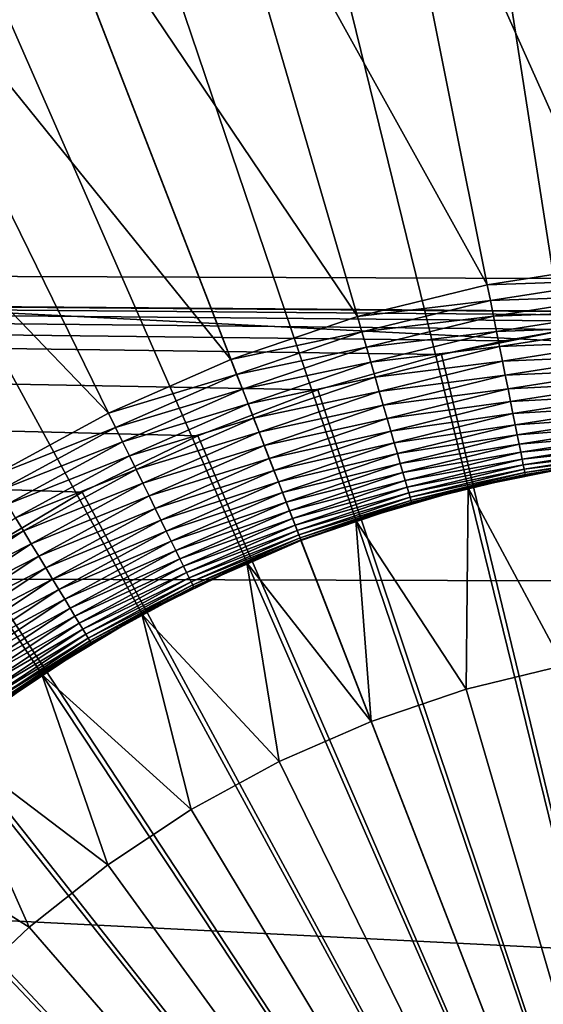
# Model space of a CAD drawing. Extents: x -22 to 74, y -175 to 39.
# Drawn here: x 59 to 60, y 2 to 5 of the extents above; entities that cross this region are included whole.
import ezdxf

# ---------------------------------------------------------------- set-up
doc = ezdxf.new("R2010")
doc.units = 0
doc.layers.add('L3', color=7, linetype='CONTINUOUS')
doc.layers.add('L5', color=7, linetype='CONTINUOUS')

msp = doc.modelspace()

# ---------------------------------------------------------------- linework, layer by layer
at = {"layer": 'L3', "color": 7}
for points in [[(60.13969, 5.985954, 154), (59.62662, 5.928523, 154), (60.55, 0, 154)], [(60.55, 0, 154), (59.62662, 5.928523, 154), (59.1204, 5.827199, 154)], [(60.55, 0, 154), (59.1204, 5.827199, 154), (58.62476, 5.682732, 154)], [(58.38206, 5.594642, 154), (60.55, 0, 154), (58.62476, 5.682732, 154)], [(58.38206, 5.594642, 154), (58.14337, 5.496193, 154), (60.55, 0, 154)], [(58.14337, 5.496193, 154), (57.6798, 5.268961, 154), (60.55, 0, 154)], [(60.10503, 3.975173, 95), (59.47055, 5.393032, 95), (59.93816, 5.465862, 95)], [(59.76495, 3.922205, 95), (59.01094, 5.280274, 95), (59.47055, 5.393032, 95)], [(59.76495, 3.922205, 95), (59.47055, 5.393032, 95), (60.10503, 3.975173, 95)], [(59.43068, 3.840199, 95), (58.56272, 5.128422, 95), (59.01094, 5.280274, 95)], [(59.43068, 3.840199, 95), (59.01094, 5.280274, 95), (59.76495, 3.922205, 95)], [(60.55, 0, 154), (57.6798, 5.268961, 154), (57.23748, 5.00272, 154)], [(59.1047, 3.729762, 95), (58.12921, 4.938601, 95), (58.56272, 5.128422, 95)], [(59.1047, 3.729762, 95), (58.56272, 5.128422, 95), (59.43068, 3.840199, 95)], [(60.55, 0, 154), (57.23748, 5.00272, 154), (56.81968, 4.699441, 154)], [(58.78943, 3.59171, 95), (57.71363, 4.712217, 95), (58.12921, 4.938601, 95)], [(58.78943, 3.59171, 95), (58.12921, 4.938601, 95), (59.1047, 3.729762, 95)], [(56.81968, 4.699441, 154), (56.42951, 4.361368, 154), (60.55, 0, 154)], [(58.48718, 3.427067, 95), (57.71363, 4.712217, 95), (58.78943, 3.59171, 95)], [(60.55, 0, 154), (56.42951, 4.361368, 154), (56.06984, 3.991006, 154)], [(60.55, 0, 154), (56.06984, 3.991006, 154), (55.74333, 3.591096, 154)], [(60.10503, 3.975173, 95), (60.10962, 3.934139, 94.99829), (59.76495, 3.922205, 95)], [(60.10962, 3.934139, 94.99829), (59.77305, 3.881719, 94.99829), (59.76495, 3.922205, 95)], [(60.10962, 3.934139, 94.99829), (60.11418, 3.893386, 94.99318), (59.77305, 3.881719, 94.99829)], [(59.76495, 3.922205, 95), (59.77305, 3.881719, 94.99829), (59.43068, 3.840199, 95)], [(59.77305, 3.881719, 94.99829), (59.44224, 3.800559, 94.99829), (59.43068, 3.840199, 95)], [(59.77305, 3.881719, 94.99829), (59.7811, 3.841509, 94.99318), (59.44224, 3.800559, 94.99829)], [(60.11418, 3.893386, 94.99318), (59.7811, 3.841509, 94.99318), (59.77305, 3.881719, 94.99829)], [(60.11418, 3.893386, 94.99318), (60.11868, 3.853192, 94.9847), (59.7811, 3.841509, 94.99318)], [(59.43068, 3.840199, 95), (59.44224, 3.800559, 94.99829), (59.1047, 3.729762, 95)], [(59.7811, 3.841509, 94.99318), (59.45371, 3.76119, 94.99318), (59.44224, 3.800559, 94.99829)], [(59.7811, 3.841509, 94.99318), (59.78904, 3.80185, 94.9847), (59.45371, 3.76119, 94.99318)], [(60.11868, 3.853192, 94.9847), (59.78904, 3.80185, 94.9847), (59.7811, 3.841509, 94.99318)], [(60.11868, 3.853192, 94.9847), (60.12309, 3.813831, 94.97291), (59.78904, 3.80185, 94.9847)], [(60.12309, 3.813831, 94.97291), (59.79681, 3.763013, 94.97291), (59.78904, 3.80185, 94.9847)], [(60.12309, 3.813831, 94.97291), (60.12737, 3.775572, 94.95789), (59.79681, 3.763013, 94.97291)], [(59.44224, 3.800559, 94.99829), (59.11962, 3.691261, 94.99829), (59.1047, 3.729762, 95)], [(59.44224, 3.800559, 94.99829), (59.45371, 3.76119, 94.99318), (59.11962, 3.691261, 94.99829)], [(59.78904, 3.80185, 94.9847), (59.46503, 3.72236, 94.9847), (59.45371, 3.76119, 94.99318)], [(59.78904, 3.80185, 94.9847), (59.79681, 3.763013, 94.97291), (59.46503, 3.72236, 94.9847)], [(59.45371, 3.76119, 94.99318), (59.13444, 3.653024, 94.99318), (59.11962, 3.691261, 94.99829)], [(59.45371, 3.76119, 94.99318), (59.46503, 3.72236, 94.9847), (59.13444, 3.653024, 94.99318)], [(59.79681, 3.763013, 94.97291), (59.47611, 3.684335, 94.97291), (59.46503, 3.72236, 94.9847)], [(59.79681, 3.763013, 94.97291), (59.80437, 3.725264, 94.95789), (59.47611, 3.684335, 94.97291)], [(60.12737, 3.775572, 94.95789), (59.80437, 3.725264, 94.95789), (59.79681, 3.763013, 94.97291)], [(60.12737, 3.775572, 94.95789), (60.1315, 3.738676, 94.93974), (59.80437, 3.725264, 94.95789)], [(59.1047, 3.729762, 95), (59.11962, 3.691261, 94.99829), (58.78943, 3.59171, 95)], [(60.1315, 3.738676, 94.93974), (59.81166, 3.68886, 94.93974), (59.80437, 3.725264, 94.95789)], [(60.1315, 3.738676, 94.93974), (60.13545, 3.703396, 94.91859), (59.81166, 3.68886, 94.93974)], [(59.46503, 3.72236, 94.9847), (59.14905, 3.615311, 94.9847), (59.13444, 3.653024, 94.99318)], [(59.46503, 3.72236, 94.9847), (59.47611, 3.684335, 94.97291), (59.14905, 3.615311, 94.9847)], [(59.80437, 3.725264, 94.95789), (59.48688, 3.647375, 94.95789), (59.47611, 3.684335, 94.97291)], [(59.80437, 3.725264, 94.95789), (59.81166, 3.68886, 94.93974), (59.48688, 3.647375, 94.95789)], [(60.13545, 3.703396, 94.91859), (59.81862, 3.65405, 94.91859), (59.81166, 3.68886, 94.93974)], [(60.13545, 3.703396, 94.91859), (60.13919, 3.669973, 94.89457), (59.81862, 3.65405, 94.91859)], [(59.11962, 3.691261, 94.99829), (58.8076, 3.554635, 94.99829), (58.78943, 3.59171, 95)], [(59.11962, 3.691261, 94.99829), (59.13444, 3.653024, 94.99318), (58.8076, 3.554635, 94.99829)], [(59.47611, 3.684335, 94.97291), (59.16337, 3.57838, 94.97291), (59.14905, 3.615311, 94.9847)], [(59.47611, 3.684335, 94.97291), (59.48688, 3.647375, 94.95789), (59.16337, 3.57838, 94.97291)], [(59.81166, 3.68886, 94.93974), (59.49727, 3.611733, 94.93974), (59.48688, 3.647375, 94.95789)], [(59.81166, 3.68886, 94.93974), (59.81862, 3.65405, 94.91859), (59.49727, 3.611733, 94.93974)], [(59.13444, 3.653024, 94.99318), (58.82565, 3.517813, 94.99318), (58.8076, 3.554635, 94.99829)], [(59.13444, 3.653024, 94.99318), (59.14905, 3.615311, 94.9847), (58.82565, 3.517813, 94.99318)], [(59.81862, 3.65405, 94.91859), (59.50721, 3.57765, 94.91859), (59.49727, 3.611733, 94.93974)], [(59.81862, 3.65405, 94.91859), (59.82522, 3.621072, 94.89457), (59.50721, 3.57765, 94.91859)], [(60.13919, 3.669973, 94.89457), (59.82522, 3.621072, 94.89457), (59.81862, 3.65405, 94.91859)], [(60.13919, 3.669973, 94.89457), (60.1427, 3.638634, 94.86786), (59.82522, 3.621072, 94.89457)], [(59.48688, 3.647375, 94.95789), (59.17728, 3.542483, 94.95789), (59.16337, 3.57838, 94.97291)], [(59.48688, 3.647375, 94.95789), (59.49727, 3.611733, 94.93974), (59.17728, 3.542483, 94.95789)], [(59.83141, 3.590151, 94.86786), (59.82522, 3.621072, 94.89457), (60.1427, 3.638634, 94.86786)], [(59.83141, 3.590151, 94.86786), (60.1427, 3.638634, 94.86786), (60.14595, 3.609594, 94.83864)], [(59.14905, 3.615311, 94.9847), (58.84345, 3.481496, 94.9847), (58.82565, 3.517813, 94.99318)], [(59.14905, 3.615311, 94.9847), (59.16337, 3.57838, 94.97291), (58.84345, 3.481496, 94.9847)], [(59.49727, 3.611733, 94.93974), (59.19069, 3.507865, 94.93974), (59.17728, 3.542483, 94.95789)], [(59.49727, 3.611733, 94.93974), (59.50721, 3.57765, 94.91859), (59.19069, 3.507865, 94.93974)], [(59.51662, 3.545362, 94.89457), (59.50721, 3.57765, 94.91859), (59.82522, 3.621072, 94.89457)], [(59.51662, 3.545362, 94.89457), (59.82522, 3.621072, 94.89457), (59.83141, 3.590151, 94.86786)], [(60.14595, 3.609594, 94.83864), (59.83715, 3.561498, 94.83864), (59.83141, 3.590151, 94.86786)], [(60.14595, 3.609594, 94.83864), (60.14892, 3.583051, 94.8071), (59.83715, 3.561498, 94.83864)], [(55.74333, 3.591096, 154), (55.45242, 3.164598, 154), (60.55, 0, 154)], [(58.78943, 3.59171, 95), (58.8076, 3.554635, 94.99829), (58.48718, 3.427067, 95)], [(59.16337, 3.57838, 94.97291), (58.86088, 3.445932, 94.97291), (58.84345, 3.481496, 94.9847)], [(59.16337, 3.57838, 94.97291), (59.17728, 3.542483, 94.95789), (58.86088, 3.445932, 94.97291)], [(59.20352, 3.474763, 94.91859), (59.19069, 3.507865, 94.93974), (59.50721, 3.57765, 94.91859)], [(59.20352, 3.474763, 94.91859), (59.50721, 3.57765, 94.91859), (59.51662, 3.545362, 94.89457)], [(59.83141, 3.590151, 94.86786), (59.52545, 3.515087, 94.86786), (59.51662, 3.545362, 94.89457)], [(59.83141, 3.590151, 94.86786), (59.83715, 3.561498, 94.83864), (59.52545, 3.515087, 94.86786)], [(59.84239, 3.535309, 94.8071), (59.83715, 3.561498, 94.83864), (60.14892, 3.583051, 94.8071)], [(59.84239, 3.535309, 94.8071), (60.14892, 3.583051, 94.8071), (60.15159, 3.559188, 94.77347)], [(58.8076, 3.554635, 94.99829), (58.50848, 3.391691, 94.99829), (58.48718, 3.427067, 95)], [(58.8076, 3.554635, 94.99829), (58.82565, 3.517813, 94.99318), (58.50848, 3.391691, 94.99829)], [(59.53362, 3.487033, 94.83864), (59.52545, 3.515087, 94.86786), (59.83715, 3.561498, 94.83864)], [(59.53362, 3.487033, 94.83864), (59.83715, 3.561498, 94.83864), (59.84239, 3.535309, 94.8071)], [(59.8471, 3.511763, 94.77347), (59.84239, 3.535309, 94.8071), (60.15159, 3.559188, 94.77347)], [(59.8471, 3.511763, 94.77347), (60.15159, 3.559188, 94.77347), (60.15394, 3.538165, 94.73798)], [(59.17728, 3.542483, 94.95789), (58.87783, 3.411363, 94.95789), (58.86088, 3.445932, 94.97291)], [(59.17728, 3.542483, 94.95789), (59.19069, 3.507865, 94.93974), (58.87783, 3.411363, 94.95789)], [(59.51662, 3.545362, 94.89457), (59.21567, 3.443403, 94.89457), (59.20352, 3.474763, 94.91859)], [(59.51662, 3.545362, 94.89457), (59.52545, 3.515087, 94.86786), (59.21567, 3.443403, 94.89457)], [(59.5411, 3.461392, 94.8071), (59.53362, 3.487033, 94.83864), (59.84239, 3.535309, 94.8071)], [(59.5411, 3.461392, 94.8071), (59.84239, 3.535309, 94.8071), (59.8471, 3.511763, 94.77347)], [(60.15394, 3.538165, 94.73798), (59.85125, 3.491021, 94.73798), (59.8471, 3.511763, 94.77347)], [(60.15394, 3.538165, 94.73798), (60.15596, 3.520128, 94.70085), (59.85125, 3.491021, 94.73798)], [(58.82565, 3.517813, 94.99318), (58.52962, 3.356557, 94.99318), (58.50848, 3.391691, 94.99829)], [(58.82565, 3.517813, 94.99318), (58.84345, 3.481496, 94.9847), (58.52962, 3.356557, 94.99318)], [(58.89417, 3.378027, 94.93974), (58.87783, 3.411363, 94.95789), (59.19069, 3.507865, 94.93974)], [(58.89417, 3.378027, 94.93974), (59.19069, 3.507865, 94.93974), (59.20352, 3.474763, 94.91859)], [(59.22706, 3.413999, 94.86786), (59.21567, 3.443403, 94.89457), (59.52545, 3.515087, 94.86786)], [(59.22706, 3.413999, 94.86786), (59.52545, 3.515087, 94.86786), (59.53362, 3.487033, 94.83864)], [(59.8471, 3.511763, 94.77347), (59.54782, 3.438338, 94.77347), (59.5411, 3.461392, 94.8071)], [(59.8471, 3.511763, 94.77347), (59.85125, 3.491021, 94.73798), (59.54782, 3.438338, 94.77347)], [(60.15596, 3.520128, 94.70085), (59.85481, 3.473224, 94.70085), (59.85125, 3.491021, 94.73798)], [(60.15596, 3.520128, 94.70085), (60.15763, 3.505199, 94.66235), (59.85481, 3.473224, 94.70085)], [(60.15763, 3.505199, 94.66235), (59.85776, 3.458494, 94.66235), (59.85481, 3.473224, 94.70085)], [(60.15763, 3.505199, 94.66235), (60.15895, 3.493481, 94.62275), (59.85776, 3.458494, 94.66235)], [(58.84345, 3.481496, 94.9847), (58.55048, 3.321905, 94.9847), (58.52962, 3.356557, 94.99318)], [(58.84345, 3.481496, 94.9847), (58.86088, 3.445932, 94.97291), (58.55048, 3.321905, 94.9847)], [(59.23762, 3.386752, 94.83864), (59.22706, 3.413999, 94.86786), (59.53362, 3.487033, 94.83864)], [(59.23762, 3.386752, 94.83864), (59.53362, 3.487033, 94.83864), (59.5411, 3.461392, 94.8071)], [(59.85125, 3.491021, 94.73798), (59.55373, 3.41803, 94.73798), (59.54782, 3.438338, 94.77347)], [(59.85125, 3.491021, 94.73798), (59.85481, 3.473224, 94.70085), (59.55373, 3.41803, 94.73798)], [(60.15895, 3.493481, 94.62275), (59.86008, 3.446932, 94.62275), (59.85776, 3.458494, 94.66235)], [(60.15895, 3.493481, 94.62275), (60.15989, 3.485053, 94.5823), (59.86008, 3.446932, 94.62275)], [(60.15989, 3.485053, 94.5823), (59.86174, 3.438616, 94.5823), (59.86008, 3.446932, 94.62275)], [(60.15989, 3.485053, 94.5823), (60.16046, 3.479973, 94.54129), (59.86174, 3.438616, 94.5823)], [(60.16046, 3.479973, 94.54129), (59.86274, 3.433604, 94.54129), (59.86174, 3.438616, 94.5823)], [(60.16046, 3.479973, 94.54129), (60.01186, 3.455103, 94.5), (59.86274, 3.433604, 94.54129)], [(59.20352, 3.474763, 94.91859), (58.90979, 3.34615, 94.91859), (58.89417, 3.378027, 94.93974)], [(59.20352, 3.474763, 94.91859), (59.21567, 3.443403, 94.89457), (58.90979, 3.34615, 94.91859)], [(59.5411, 3.461392, 94.8071), (59.24727, 3.361848, 94.8071), (59.23762, 3.386752, 94.83864)], [(59.5411, 3.461392, 94.8071), (59.54782, 3.438338, 94.77347), (59.24727, 3.361848, 94.8071)], [(59.85481, 3.473224, 94.70085), (59.55881, 3.400605, 94.70085), (59.55373, 3.41803, 94.73798)], [(59.85481, 3.473224, 94.70085), (59.85776, 3.458494, 94.66235), (59.55881, 3.400605, 94.70085)], [(59.85776, 3.458494, 94.66235), (59.56302, 3.386183, 94.66235), (59.55881, 3.400605, 94.70085)], [(59.85776, 3.458494, 94.66235), (59.86008, 3.446932, 94.62275), (59.56302, 3.386183, 94.66235)], [(59.71607, 3.399199, 87), (59.86308, 3.43193, 94.5), (60.01136, 3.458305, 87)], [(59.96121, 2.941654, 87), (59.71607, 3.399199, 87), (60.01136, 3.458305, 87)], [(60.01186, 3.455103, 94.5), (59.86308, 3.43193, 94.5), (59.86274, 3.433604, 94.54129)], [(60.01136, 3.458305, 87), (59.86308, 3.43193, 94.5), (60.01186, 3.455103, 94.5)], [(58.86088, 3.445932, 94.97291), (58.57091, 3.287971, 94.97291), (58.55048, 3.321905, 94.9847)], [(58.86088, 3.445932, 94.97291), (58.87783, 3.411363, 94.95789), (58.57091, 3.287971, 94.97291)], [(58.9246, 3.315951, 94.89457), (58.90979, 3.34615, 94.91859), (59.21567, 3.443403, 94.89457)], [(58.9246, 3.315951, 94.89457), (59.21567, 3.443403, 94.89457), (59.22706, 3.413999, 94.86786)], [(59.54782, 3.438338, 94.77347), (59.25595, 3.339458, 94.77347), (59.24727, 3.361848, 94.8071)], [(59.54782, 3.438338, 94.77347), (59.55373, 3.41803, 94.73798), (59.25595, 3.339458, 94.77347)], [(59.86008, 3.446932, 94.62275), (59.56632, 3.374863, 94.62275), (59.56302, 3.386183, 94.66235)], [(59.86008, 3.446932, 94.62275), (59.86174, 3.438616, 94.5823), (59.56632, 3.374863, 94.62275)], [(59.86174, 3.438616, 94.5823), (59.56869, 3.366721, 94.5823), (59.56632, 3.374863, 94.62275)], [(59.86174, 3.438616, 94.5823), (59.86274, 3.433604, 94.54129), (59.56869, 3.366721, 94.5823)], [(59.86274, 3.433604, 94.54129), (59.57012, 3.361814, 94.54129), (59.56869, 3.366721, 94.5823)], [(59.86274, 3.433604, 94.54129), (59.71684, 3.396052, 94.5), (59.57012, 3.361814, 94.54129)], [(59.71607, 3.399199, 87), (59.71684, 3.396052, 94.5), (59.86308, 3.43193, 94.5)], [(59.86308, 3.43193, 94.5), (59.71684, 3.396052, 94.5), (59.86274, 3.433604, 94.54129)], [(58.59076, 3.254987, 94.95789), (58.57091, 3.287971, 94.97291), (58.87783, 3.411363, 94.95789)], [(58.59076, 3.254987, 94.95789), (58.87783, 3.411363, 94.95789), (58.89417, 3.378027, 94.93974)], [(58.93848, 3.287635, 94.86786), (58.9246, 3.315951, 94.89457), (59.22706, 3.413999, 94.86786)], [(58.93848, 3.287635, 94.86786), (59.22706, 3.413999, 94.86786), (59.23762, 3.386752, 94.83864)], [(59.55373, 3.41803, 94.73798), (59.26359, 3.319733, 94.73798), (59.25595, 3.339458, 94.77347)], [(59.55373, 3.41803, 94.73798), (59.55881, 3.400605, 94.70085), (59.26359, 3.319733, 94.73798)], [(59.55881, 3.400605, 94.70085), (59.27015, 3.30281, 94.70085), (59.26359, 3.319733, 94.73798)], [(59.55881, 3.400605, 94.70085), (59.56302, 3.386183, 94.66235), (59.27015, 3.30281, 94.70085)], [(59.42694, 3.314927, 87), (59.5706, 3.360174, 94.5), (59.71607, 3.399199, 87)], [(59.71051, 2.880149, 87), (59.42694, 3.314927, 87), (59.71607, 3.399199, 87)], [(59.71607, 3.399199, 87), (59.5706, 3.360174, 94.5), (59.71684, 3.396052, 94.5)], [(59.71051, 2.880149, 87), (59.71607, 3.399199, 87), (59.96121, 2.941654, 87)], [(58.89417, 3.378027, 94.93974), (58.60991, 3.223179, 94.93974), (58.59076, 3.254987, 94.95789)], [(58.89417, 3.378027, 94.93974), (58.90979, 3.34615, 94.91859), (58.60991, 3.223179, 94.93974)], [(59.23762, 3.386752, 94.83864), (58.95134, 3.261397, 94.83864), (58.93848, 3.287635, 94.86786)], [(59.23762, 3.386752, 94.83864), (59.24727, 3.361848, 94.8071), (58.95134, 3.261397, 94.83864)], [(59.56302, 3.386183, 94.66235), (59.27558, 3.288802, 94.66235), (59.27015, 3.30281, 94.70085)], [(59.56302, 3.386183, 94.66235), (59.56632, 3.374863, 94.62275), (59.27558, 3.288802, 94.66235)], [(59.56632, 3.374863, 94.62275), (59.27984, 3.277807, 94.62275), (59.27558, 3.288802, 94.66235)], [(59.56632, 3.374863, 94.62275), (59.56869, 3.366721, 94.5823), (59.27984, 3.277807, 94.62275)], [(59.71684, 3.396052, 94.5), (59.5706, 3.360174, 94.5), (59.57012, 3.361814, 94.54129)], [(59.24727, 3.361848, 94.8071), (58.96309, 3.237414, 94.8071), (58.95134, 3.261397, 94.83864)], [(59.24727, 3.361848, 94.8071), (59.25595, 3.339458, 94.77347), (58.96309, 3.237414, 94.8071)], [(59.56869, 3.366721, 94.5823), (59.2829, 3.2699, 94.5823), (59.27984, 3.277807, 94.62275)], [(59.56869, 3.366721, 94.5823), (59.57012, 3.361814, 94.54129), (59.2829, 3.2699, 94.5823)], [(59.28475, 3.265134, 94.54129), (59.2829, 3.2699, 94.5823), (59.57012, 3.361814, 94.54129)], [(59.28475, 3.265134, 94.54129), (59.57012, 3.361814, 94.54129), (59.42798, 3.311858, 94.5)], [(59.42694, 3.314927, 87), (59.42798, 3.311858, 94.5), (59.5706, 3.360174, 94.5)], [(59.42798, 3.311858, 94.5), (59.57012, 3.361814, 94.54129), (59.5706, 3.360174, 94.5)], [(58.62822, 3.192763, 94.91859), (58.60991, 3.223179, 94.93974), (58.90979, 3.34615, 94.91859)], [(58.62822, 3.192763, 94.91859), (58.90979, 3.34615, 94.91859), (58.9246, 3.315951, 94.89457)], [(59.25595, 3.339458, 94.77347), (58.97366, 3.215853, 94.77347), (58.96309, 3.237414, 94.8071)], [(59.25595, 3.339458, 94.77347), (59.26359, 3.319733, 94.73798), (58.97366, 3.215853, 94.77347)], [(58.55048, 3.321905, 94.9847), (58.57091, 3.287971, 94.97291), (58.27232, 3.13772, 94.9847)], [(58.64556, 3.163948, 94.89457), (58.62822, 3.192763, 94.91859), (58.9246, 3.315951, 94.89457)], [(58.64556, 3.163948, 94.89457), (58.9246, 3.315951, 94.89457), (58.93848, 3.287635, 94.86786)], [(59.26359, 3.319733, 94.73798), (58.98297, 3.196858, 94.73798), (58.97366, 3.215853, 94.77347)], [(59.26359, 3.319733, 94.73798), (59.27015, 3.30281, 94.70085), (58.98297, 3.196858, 94.73798)], [(59.27015, 3.30281, 94.70085), (58.99096, 3.180561, 94.70085), (58.98297, 3.196858, 94.73798)], [(59.27015, 3.30281, 94.70085), (59.27558, 3.288802, 94.66235), (58.99096, 3.180561, 94.70085)], [(59.42798, 3.311858, 94.5), (59.28537, 3.263541, 94.5), (59.28475, 3.265134, 94.54129)], [(59.28537, 3.263541, 87), (59.28537, 3.263541, 94.5), (59.42694, 3.314927, 87)], [(59.42694, 3.314927, 87), (59.28537, 3.263541, 94.5), (59.42798, 3.311858, 94.5)], [(59.46603, 2.797321, 87), (59.28537, 3.263541, 87), (59.42694, 3.314927, 87)], [(59.46603, 2.797321, 87), (59.42694, 3.314927, 87), (59.71051, 2.880149, 87)], [(58.29559, 3.105667, 94.97291), (58.27232, 3.13772, 94.9847), (58.57091, 3.287971, 94.97291)], [(58.29559, 3.105667, 94.97291), (58.57091, 3.287971, 94.97291), (58.59076, 3.254987, 94.95789)], [(58.93848, 3.287635, 94.86786), (58.66182, 3.136931, 94.86786), (58.64556, 3.163948, 94.89457)], [(58.93848, 3.287635, 94.86786), (58.95134, 3.261397, 94.83864), (58.66182, 3.136931, 94.86786)], [(59.27558, 3.288802, 94.66235), (58.99758, 3.167072, 94.66235), (58.99096, 3.180561, 94.70085)], [(59.27558, 3.288802, 94.66235), (59.27984, 3.277807, 94.62275), (58.99758, 3.167072, 94.66235)], [(59.27984, 3.277807, 94.62275), (59.00276, 3.156484, 94.62275), (58.99758, 3.167072, 94.66235)], [(59.27984, 3.277807, 94.62275), (59.2829, 3.2699, 94.5823), (59.00276, 3.156484, 94.62275)], [(58.59076, 3.254987, 94.95789), (58.3182, 3.074512, 94.95789), (58.29559, 3.105667, 94.97291)], [(58.59076, 3.254987, 94.95789), (58.60991, 3.223179, 94.93974), (58.3182, 3.074512, 94.95789)], [(58.95134, 3.261397, 94.83864), (58.67689, 3.111895, 94.83864), (58.66182, 3.136931, 94.86786)], [(58.95134, 3.261397, 94.83864), (58.96309, 3.237414, 94.8071), (58.67689, 3.111895, 94.83864)], [(59.0065, 3.14887, 94.5823), (59.00276, 3.156484, 94.62275), (59.2829, 3.2699, 94.5823)], [(59.0065, 3.14887, 94.5823), (59.2829, 3.2699, 94.5823), (59.28475, 3.265134, 94.54129)], [(59.00875, 3.14428, 94.54129), (59.0065, 3.14887, 94.5823), (59.28475, 3.265134, 94.54129)], [(59.00875, 3.14428, 94.54129), (59.28475, 3.265134, 94.54129), (59.14743, 3.203144, 94.5)], [(59.14613, 3.206112, 87), (59.14743, 3.203144, 94.5), (59.28537, 3.263541, 87)], [(59.14613, 3.206112, 87), (59.28537, 3.263541, 87), (59.46603, 2.797321, 87)], [(59.14743, 3.203144, 94.5), (59.28475, 3.265134, 94.54129), (59.28537, 3.263541, 94.5)], [(59.28537, 3.263541, 87), (59.14743, 3.203144, 94.5), (59.28537, 3.263541, 94.5)], [(58.34001, 3.044467, 94.93974), (58.3182, 3.074512, 94.95789), (58.60991, 3.223179, 94.93974)], [(58.34001, 3.044467, 94.93974), (58.60991, 3.223179, 94.93974), (58.62822, 3.192763, 94.91859)], [(58.96309, 3.237414, 94.8071), (58.69066, 3.089012, 94.8071), (58.67689, 3.111895, 94.83864)], [(58.96309, 3.237414, 94.8071), (58.97366, 3.215853, 94.77347), (58.69066, 3.089012, 94.8071)], [(58.97366, 3.215853, 94.77347), (58.70305, 3.068439, 94.77347), (58.69066, 3.089012, 94.8071)], [(58.97366, 3.215853, 94.77347), (58.98297, 3.196858, 94.73798), (58.70305, 3.068439, 94.77347)], [(58.98297, 3.196858, 94.73798), (58.71396, 3.050315, 94.73798), (58.70305, 3.068439, 94.77347)], [(58.98297, 3.196858, 94.73798), (58.99096, 3.180561, 94.70085), (58.71396, 3.050315, 94.73798)], [(58.87572, 3.073561, 87), (59.0095, 3.142746, 94.5), (59.14613, 3.206112, 87)], [(59.22957, 2.693783, 87), (58.87572, 3.073561, 87), (59.14613, 3.206112, 87)], [(59.14743, 3.203144, 94.5), (59.0095, 3.142746, 94.5), (59.00875, 3.14428, 94.54129)], [(59.14613, 3.206112, 87), (59.0095, 3.142746, 94.5), (59.14743, 3.203144, 94.5)], [(59.22957, 2.693783, 87), (59.14613, 3.206112, 87), (59.46603, 2.797321, 87)], [(58.36086, 3.015738, 94.91859), (58.34001, 3.044467, 94.93974), (58.62822, 3.192763, 94.91859)], [(58.36086, 3.015738, 94.91859), (58.62822, 3.192763, 94.91859), (58.64556, 3.163948, 94.89457)], [(58.99096, 3.180561, 94.70085), (58.72332, 3.034765, 94.70085), (58.71396, 3.050315, 94.73798)], [(58.99096, 3.180561, 94.70085), (58.99758, 3.167072, 94.66235), (58.72332, 3.034765, 94.70085)], [(60.55, 0, 154), (55.45242, 3.164598, 154), (55.19925, 2.714671, 154)], [(58.64556, 3.163948, 94.89457), (58.38062, 2.988521, 94.89457), (58.36086, 3.015738, 94.91859)], [(58.64556, 3.163948, 94.89457), (58.66182, 3.136931, 94.86786), (58.38062, 2.988521, 94.89457)], [(58.99758, 3.167072, 94.66235), (58.73106, 3.021894, 94.66235), (58.72332, 3.034765, 94.70085)], [(58.99758, 3.167072, 94.66235), (59.00276, 3.156484, 94.62275), (58.73106, 3.021894, 94.66235)], [(58.73714, 3.011792, 94.62275), (58.73106, 3.021894, 94.66235), (59.00276, 3.156484, 94.62275)], [(58.73714, 3.011792, 94.62275), (59.00276, 3.156484, 94.62275), (59.0065, 3.14887, 94.5823)], [(58.74152, 3.004526, 94.5823), (58.73714, 3.011792, 94.62275), (59.0065, 3.14887, 94.5823)], [(58.74152, 3.004526, 94.5823), (59.0065, 3.14887, 94.5823), (59.00875, 3.14428, 94.54129)], [(58.66182, 3.136931, 94.86786), (58.39914, 2.963001, 94.86786), (58.38062, 2.988521, 94.89457)], [(58.66182, 3.136931, 94.86786), (58.67689, 3.111895, 94.83864), (58.39914, 2.963001, 94.86786)], [(58.74415, 3.000147, 94.54129), (58.74152, 3.004526, 94.5823), (59.00875, 3.14428, 94.54129)], [(58.74415, 3.000147, 94.54129), (59.00875, 3.14428, 94.54129), (58.87727, 3.070715, 94.5)], [(58.87572, 3.073561, 87), (58.87727, 3.070715, 94.5), (59.0095, 3.142746, 94.5)], [(58.87727, 3.070715, 94.5), (59.00875, 3.14428, 94.54129), (59.0095, 3.142746, 94.5)], [(58.67689, 3.111895, 94.83864), (58.41631, 2.939354, 94.83864), (58.39914, 2.963001, 94.86786)], [(58.67689, 3.111895, 94.83864), (58.69066, 3.089012, 94.8071), (58.41631, 2.939354, 94.83864)], [(58.69066, 3.089012, 94.8071), (58.432, 2.91774, 94.8071), (58.41631, 2.939354, 94.83864)], [(58.69066, 3.089012, 94.8071), (58.70305, 3.068439, 94.77347), (58.432, 2.91774, 94.8071)], [(58.6177, 2.918253, 87), (58.74503, 2.998683, 94.5), (58.87572, 3.073561, 87)], [(59.00289, 2.5703, 87), (58.6177, 2.918253, 87), (58.87572, 3.073561, 87)], [(58.87727, 3.070715, 94.5), (58.74503, 2.998683, 94.5), (58.74415, 3.000147, 94.54129)], [(58.87572, 3.073561, 87), (58.74503, 2.998683, 94.5), (58.87727, 3.070715, 94.5)], [(59.00289, 2.5703, 87), (58.87572, 3.073561, 87), (59.22957, 2.693783, 87)], [(58.70305, 3.068439, 94.77347), (58.44611, 2.898307, 94.77347), (58.432, 2.91774, 94.8071)], [(58.70305, 3.068439, 94.77347), (58.71396, 3.050315, 94.73798), (58.44611, 2.898307, 94.77347)], [(58.71396, 3.050315, 94.73798), (58.45853, 2.881188, 94.73798), (58.44611, 2.898307, 94.77347)], [(58.71396, 3.050315, 94.73798), (58.72332, 3.034765, 94.70085), (58.45853, 2.881188, 94.73798)], [(58.72332, 3.034765, 94.70085), (58.46919, 2.8665, 94.70085), (58.45853, 2.881188, 94.73798)], [(58.72332, 3.034765, 94.70085), (58.73106, 3.021894, 94.66235), (58.46919, 2.8665, 94.70085)], [(58.47802, 2.854344, 94.66235), (58.46919, 2.8665, 94.70085), (58.73106, 3.021894, 94.66235)], [(58.47802, 2.854344, 94.66235), (58.73106, 3.021894, 94.66235), (58.73714, 3.011792, 94.62275)], [(58.48495, 2.844801, 94.62275), (58.47802, 2.854344, 94.66235), (58.73714, 3.011792, 94.62275)], [(58.48495, 2.844801, 94.62275), (58.73714, 3.011792, 94.62275), (58.74152, 3.004526, 94.5823)], [(58.48993, 2.837938, 94.5823), (58.48495, 2.844801, 94.62275), (58.74152, 3.004526, 94.5823)], [(58.48993, 2.837938, 94.5823), (58.74152, 3.004526, 94.5823), (58.74415, 3.000147, 94.54129)], [(58.49293, 2.833802, 94.54129), (58.48993, 2.837938, 94.5823), (58.74415, 3.000147, 94.54129)], [(58.49293, 2.833802, 94.54129), (58.74415, 3.000147, 94.54129), (58.61948, 2.915551, 94.5)], [(58.6177, 2.918253, 87), (58.61948, 2.915551, 94.5), (58.74503, 2.998683, 94.5)], [(58.61948, 2.915551, 94.5), (58.74415, 3.000147, 94.54129), (58.74503, 2.998683, 94.5)], [(58.37398, 2.74134, 87), (58.49393, 2.832419, 94.5), (58.6177, 2.918253, 87)], [(58.78766, 2.427788, 87), (58.37398, 2.74134, 87), (58.6177, 2.918253, 87)], [(58.6177, 2.918253, 87), (58.49393, 2.832419, 94.5), (58.61948, 2.915551, 94.5)], [(58.78766, 2.427788, 87), (58.6177, 2.918253, 87), (59.00289, 2.5703, 87)], [(59.96121, 2.941654, 87), (59.96121, 2.941654, 80.5), (59.71051, 2.880149, 80.5)], [(59.96121, 2.941654, 87), (59.71051, 2.880149, 80.5), (59.71051, 2.880149, 87)], [(60.55, 0, 80.5), (59.71051, 2.880149, 80.5), (59.96121, 2.941654, 80.5)], [(58.61948, 2.915551, 94.5), (58.49393, 2.832419, 94.5), (58.49293, 2.833802, 94.54129)], [(59.71051, 2.880149, 87), (59.71051, 2.880149, 80.5), (59.46603, 2.797321, 80.5)], [(59.71051, 2.880149, 87), (59.46603, 2.797321, 80.5), (59.46603, 2.797321, 87)], [(59.46603, 2.797321, 80.5), (59.71051, 2.880149, 80.5), (60.55, 0, 80.5)], [(59.46603, 2.797321, 87), (59.46603, 2.797321, 80.5), (59.22957, 2.693783, 80.5)], [(59.46603, 2.797321, 87), (59.22957, 2.693783, 80.5), (59.22957, 2.693783, 87)], [(60.55, 0, 80.5), (59.22957, 2.693783, 80.5), (59.46603, 2.797321, 80.5)], [(58.58548, 2.267302, 87), (58.14638, 2.544132, 87), (58.37398, 2.74134, 87)], [(58.58548, 2.267302, 87), (58.37398, 2.74134, 87), (58.78766, 2.427788, 87)], [(60.55, 0, 154), (55.19925, 2.714671, 154), (54.98569, 2.244645, 154)], [(59.22957, 2.693783, 87), (59.22957, 2.693783, 80.5), (59.00289, 2.5703, 80.5)], [(59.22957, 2.693783, 87), (59.00289, 2.5703, 80.5), (59.00289, 2.5703, 87)], [(60.55, 0, 80.5), (59.00289, 2.5703, 80.5), (59.22957, 2.693783, 80.5)], [(59.00289, 2.5703, 87), (59.00289, 2.5703, 80.5), (58.78766, 2.427788, 80.5)], [(59.00289, 2.5703, 87), (58.78766, 2.427788, 80.5), (58.78766, 2.427788, 87)], [(58.78766, 2.427788, 80.5), (59.00289, 2.5703, 80.5), (60.55, 0, 80.5)], [(58.39784, 2.090029, 87), (58.14638, 2.544132, 87), (58.58548, 2.267302, 87)], [(58.78766, 2.427788, 87), (58.78766, 2.427788, 80.5), (58.58548, 2.267302, 80.5)], [(58.78766, 2.427788, 87), (58.58548, 2.267302, 80.5), (58.58548, 2.267302, 87)], [(60.55, 0, 80.5), (58.58548, 2.267302, 80.5), (58.78766, 2.427788, 80.5)], [(58.58548, 2.267302, 87), (58.58548, 2.267302, 80.5), (58.39784, 2.090029, 80.5)], [(58.58548, 2.267302, 87), (58.39784, 2.090029, 80.5), (58.39784, 2.090029, 87)], [(60.55, 0, 80.5), (58.39784, 2.090029, 80.5), (58.58548, 2.267302, 80.5)], [(54.98569, 2.244645, 154), (54.81333, 1.758001, 154), (60.55, 0, 154)], [(58.22614, 1.897282, 80.5), (58.39784, 2.090029, 80.5), (60.55, 0, 80.5)]]:
    msp.add_3dface(points, dxfattribs=at)
at = {"layer": 'L5', "color": 7}
for points in [[(39.85523, 4.013055, 88.36124), (72.86765, 5.405644, 87.398), (39.85523, 5.57662, 87.94829)], [(39.85523, 4.013055, 88.36124), (72.86765, 3.890018, 87.79829), (72.86765, 5.405644, 87.398)], [(39.85523, 4.799281, 51.82841), (72.86765, 4.652138, 52.38554), (72.86765, 3.120694, 52.05083)], [(39.85523, 4.799281, 51.82841), (72.86765, 3.120694, 52.05083), (39.85523, 3.219398, 51.48311)], [(39.85523, 4.013055, 88.36124), (58.43696, 3.218313, 88.18778), (58.72144, 3.388047, 88.15188)], [(58.72144, 3.388047, 88.15188), (59.01946, 3.532697, 88.11899), (39.85523, 4.013055, 88.36124)], [(39.85523, 4.013055, 88.36124), (59.01946, 3.532697, 88.11899), (59.32881, 3.651192, 88.08997)], [(39.85523, 4.013055, 88.36124), (59.32881, 3.651192, 88.08997), (59.64721, 3.742655, 88.06559)], [(59.64721, 3.742655, 88.06559), (59.80909, 3.778036, 88.05533), (39.85523, 4.013055, 88.36124)], [(39.85523, 4.013055, 88.36124), (59.80909, 3.778036, 88.05533), (59.97229, 3.806409, 88.04647)], [(39.85523, 4.013055, 88.36124), (59.97229, 3.806409, 88.04647), (60.1363, 3.827709, 88.03903)], [(60.1363, 3.827709, 88.03903), (60.30164, 3.841981, 88.03305), (39.85523, 4.013055, 88.36124)], [(39.85523, 4.013055, 88.36124), (60.30164, 3.841981, 88.03305), (60.4669, 3.849103, 88.02858)], [(39.85523, 4.013055, 88.36124), (60.4669, 3.849103, 88.02858), (60.63284, 3.849109, 88.02561)], [(60.63284, 3.849109, 88.02561), (72.86765, 3.890018, 87.79829), (39.85523, 4.013055, 88.36124)], [(59.97229, 3.806409, 87), (59.97229, 3.806409, 88.04647), (59.64721, 3.742655, 87)], [(59.64721, 3.742655, 87), (59.97229, 3.806409, 88.04647), (59.80909, 3.778036, 88.05533)], [(60.55, 0, 87), (59.97229, 3.806409, 87), (59.64721, 3.742655, 87)], [(59.64721, 3.742655, 87), (59.80909, 3.778036, 88.05533), (59.64721, 3.742655, 88.06559)], [(59.32881, 3.651192, 88.08997), (59.32881, 3.651192, 87), (59.64721, 3.742655, 87)], [(59.32881, 3.651192, 88.08997), (59.64721, 3.742655, 87), (59.64721, 3.742655, 88.06559)], [(60.55, 0, 87), (59.64721, 3.742655, 87), (59.32881, 3.651192, 87)], [(59.01946, 3.532697, 88.11899), (59.01946, 3.532697, 87), (59.32881, 3.651192, 87)], [(59.01946, 3.532697, 88.11899), (59.32881, 3.651192, 87), (59.32881, 3.651192, 88.08997)], [(59.32881, 3.651192, 87), (59.01946, 3.532697, 87), (60.55, 0, 87)], [(58.72144, 3.388047, 88.15188), (58.72144, 3.388047, 87), (59.01946, 3.532697, 87)], [(58.72144, 3.388047, 88.15188), (59.01946, 3.532697, 87), (59.01946, 3.532697, 88.11899)], [(60.55, 0, 87), (59.01946, 3.532697, 87), (58.72144, 3.388047, 87)], [(58.43696, 3.218313, 88.18778), (58.43696, 3.218313, 87), (58.72144, 3.388047, 87)], [(58.43696, 3.218313, 88.18778), (58.72144, 3.388047, 87), (58.72144, 3.388047, 88.15188)], [(60.55, 0, 87), (58.72144, 3.388047, 87), (58.43696, 3.218313, 87)], [(39.85523, 3.219398, 51.48311), (72.86765, 3.120694, 52.05083), (72.86765, 1.566144, 51.849)], [(39.85523, 3.219398, 51.48311), (72.86765, 1.566144, 51.849), (39.85523, 1.61568, 51.2749)], [(58.43696, 3.218313, 87), (58.16811, 3.024752, 87), (60.55, 0, 87)], [(60.55, 0, 87), (58.16811, 3.024752, 87), (57.91691, 2.808796, 87)], [(60.55, 0, 87), (57.91691, 2.808796, 87), (57.6852, 2.572046, 87)], [(57.6852, 2.572046, 87), (57.4747, 2.316253, 87), (60.55, 0, 87)], [(60.55, 0, 87), (57.4747, 2.316253, 87), (57.28697, 2.043311, 87)]]:
    msp.add_3dface(points, dxfattribs=at)

doc.saveas('drawing.dxf')
